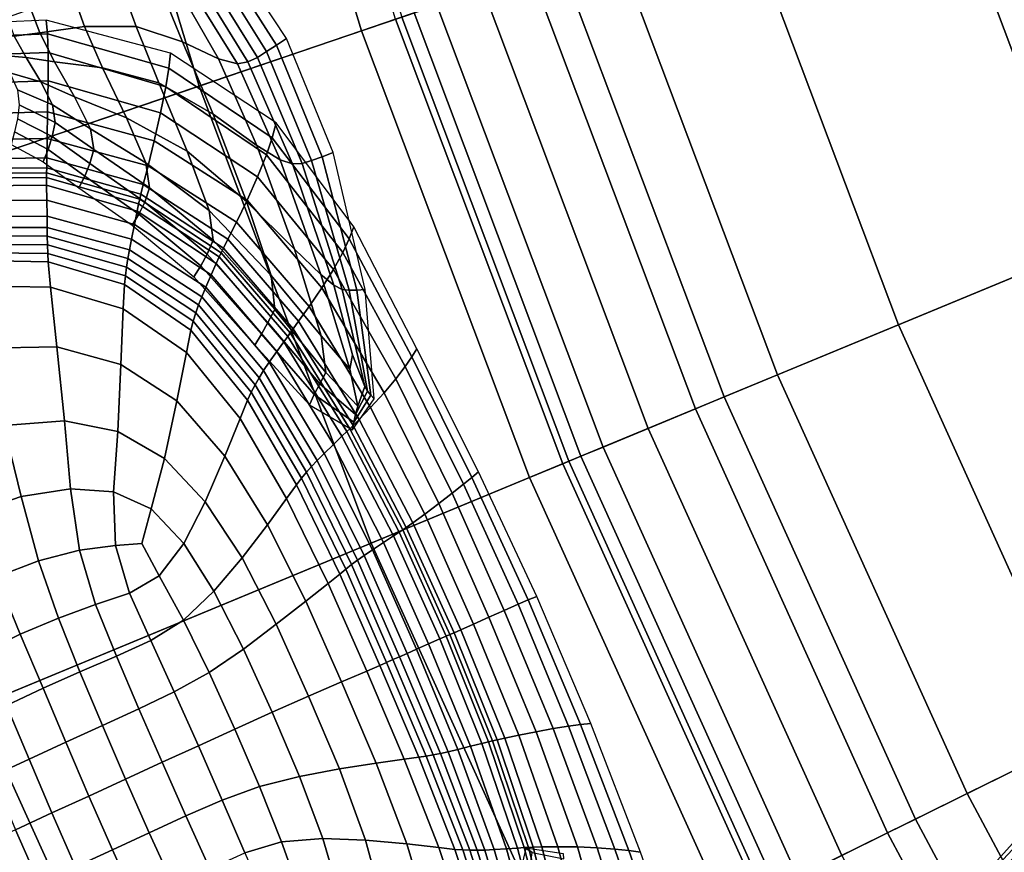
# Model space of a CAD drawing. Units: inches. Extents: x 0 to 71, y 0 to 71.
# Drawn here: x 8.8 to 12.4, y 23.8 to 26.9 of the extents above; entities that cross this region are included whole.
import ezdxf

# ---------------------------------------------------------------- set-up
doc = ezdxf.new("R2010")
doc.units = ezdxf.units.IN
doc.header["$MEASUREMENT"] = 0

msp = doc.modelspace()

# ---------------------------------------------------------------- linework, layer by layer
for points in [[(5.969, 25.4756, 1.0519), (5.3765, 27.4284, 1.0519), (9.6802, 28.5816, 1.0519), (10.1881, 26.9078, 1.0519)], [(9.6569, 28.5754, 2.9603), (9.5293, 28.5412, 2.9989), (10.0401, 26.8575, 2.9989), (10.1652, 26.9, 2.9603)], [(9.5293, 28.5412, 2.9989), (8.9184, 28.3775, 2.9989), (9.4412, 26.6542, 2.9989), (10.0401, 26.8575, 2.9989)], [(7.3984, 27.9702, 2.9989), (7.9511, 26.1484, 2.9989), (9.4412, 26.6542, 2.9989), (8.9184, 28.3775, 2.9989)], [(10.8042, 25.2707, 1.0519), (10.1881, 26.9078, 1.0519), (14.4743, 28.3627, 1.0519), (14.9861, 27.0029, 1.0519)], [(12.1431, 27.5714, 1.5296), (12.7116, 26.0607, 1.5296), (13.6478, 26.4485, 1.5946), (13.1027, 27.8971, 1.5946)], [(12.0193, 25.774, 1.5321), (12.7116, 26.0607, 1.5296), (12.1431, 27.5714, 1.5296), (11.4335, 27.3305, 1.5321)], [(11.5736, 25.5894, 1.5653), (12.0193, 25.774, 1.5321), (11.4335, 27.3305, 1.5321), (10.9767, 27.1755, 1.5653)], [(11.3771, 25.508, 1.5925), (11.5736, 25.5894, 1.5653), (10.9767, 27.1755, 1.5653), (10.7753, 27.1071, 1.5925)], [(9.726, 26.8047, 3.0783), (9.7632, 26.8297, 2.8579), (9.5639, 27.1311, 2.8543), (9.5381, 27.0995, 3.1162)], [(9.6898, 26.7808, 3.2633), (9.726, 26.8047, 3.0783), (9.5381, 27.0995, 3.1162), (9.5119, 27.0681, 3.3335)], [(11.2711, 25.4641, 1.7448), (11.3771, 25.508, 1.5925), (10.7753, 27.1071, 1.5925), (10.6667, 27.0702, 1.7448)], [(9.6558, 26.7594, 3.3773), (9.6898, 26.7808, 3.2633), (9.5119, 27.0681, 3.3335), (9.4849, 27.0369, 3.4615)], [(10.6667, 27.0702, 1.7448), (10.4881, 27.0096, 2.1531), (11.0969, 25.3919, 2.1531), (11.2711, 25.4641, 1.7448)], [(8.9781, 26.9876, 3.5448), (9.0182, 26.8735, 3.4869), (9.2086, 26.8736, 3.4794), (9.1554, 27.0223, 3.5441)], [(9.2086, 26.8736, 3.4794), (9.3803, 26.8171, 3.4648), (9.3036, 27.005, 3.5369), (9.1554, 27.0223, 3.5441)], [(9.621, 26.7433, 3.4351), (9.6558, 26.7594, 3.3773), (9.4849, 27.0369, 3.4615), (9.4572, 27.0082, 3.5217)], [(10.4881, 27.0096, 2.1531), (10.3179, 26.9518, 2.594), (10.9308, 25.3231, 2.594), (11.0969, 25.3919, 2.1531)], [(8.821, 26.9371, 3.5426), (8.8536, 26.8503, 3.4903), (9.0182, 26.8735, 3.4869), (8.9781, 26.9876, 3.5448)], [(9.3803, 26.8171, 3.4648), (9.512, 26.7543, 3.4524), (9.414, 26.9257, 3.5124), (9.3036, 27.005, 3.5369)], [(9.414, 26.9257, 3.5124), (9.512, 26.7543, 3.4524), (9.5827, 26.7357, 3.4513), (9.4288, 26.9839, 3.5353)], [(9.4288, 26.9839, 3.5353), (9.5827, 26.7357, 3.4513), (9.621, 26.7433, 3.4351), (9.4572, 27.0082, 3.5217)], [(11.5261, 23.6774, 1.0519), (10.8042, 25.2707, 1.0519), (14.9861, 27.0029, 1.0519), (15.5858, 25.6794, 1.0519)], [(8.7593, 26.8375, 3.4925), (8.8536, 26.8503, 3.4903), (8.821, 26.9371, 3.5426), (8.7331, 26.9071, 3.5413)], [(10.3179, 26.9518, 2.594), (10.234, 26.9234, 2.8442), (10.849, 25.2892, 2.8442), (10.9308, 25.3231, 2.594)], [(6.6878, 23.5656, 1.0519), (5.969, 25.4756, 1.0519), (10.1881, 26.9078, 1.0519), (10.8042, 25.2707, 1.0519)], [(10.234, 26.9234, 2.8442), (10.1652, 26.9, 2.9603), (10.7818, 25.2614, 2.9603), (10.849, 25.2892, 2.8442)], [(8.8777, 26.8971, 2.8529), (8.3859, 26.8749, 2.8608), (8.3989, 26.8263, 3.1548), (8.8821, 26.8462, 3.1373)], [(8.8536, 26.8503, 3.4903), (8.9083, 26.7438, 3.4275), (9.0844, 26.7218, 3.4145), (9.0182, 26.8735, 3.4869)], [(9.3357, 26.7751, 2.8311), (8.8777, 26.8971, 2.8529), (8.8821, 26.8462, 3.1373), (9.3295, 26.7201, 3.0852)], [(9.0182, 26.8735, 3.4869), (9.0844, 26.7218, 3.4145), (9.2924, 26.6663, 3.3955), (9.2086, 26.8736, 3.4794)], [(9.2924, 26.6663, 3.3955), (9.4932, 26.5501, 3.3692), (9.3803, 26.8171, 3.4648), (9.2086, 26.8736, 3.4794)], [(10.1652, 26.9, 2.9603), (10.0401, 26.8575, 2.9989), (10.6598, 25.2108, 2.9989), (10.7818, 25.2614, 2.9603)], [(8.8821, 26.8462, 3.1373), (8.3989, 26.8263, 3.1548), (8.4141, 26.76, 3.4327), (8.8848, 26.7775, 3.3996)], [(8.7051, 26.7677, 3.4449), (8.8033, 26.7591, 3.4361), (8.7593, 26.8375, 3.4925), (8.6706, 26.8293, 3.4976)], [(8.8033, 26.7591, 3.4361), (8.9083, 26.7438, 3.4275), (8.8536, 26.8503, 3.4903), (8.7593, 26.8375, 3.4925)], [(9.3295, 26.7201, 3.0852), (8.8821, 26.8462, 3.1373), (8.8848, 26.7775, 3.3996), (9.3188, 26.6515, 3.3162)], [(10.0401, 26.8575, 2.9989), (9.4412, 26.6542, 2.9989), (10.0755, 24.9688, 2.9989), (10.6598, 25.2108, 2.9989)], [(9.8945, 26.3929, 3.0281), (9.9355, 26.4087, 2.862), (9.7632, 26.8297, 2.8579), (9.726, 26.8047, 3.0783)], [(9.4932, 26.5501, 3.3692), (9.6534, 26.4347, 3.3464), (9.512, 26.7543, 3.4524), (9.3803, 26.8171, 3.4648)], [(9.8558, 26.379, 3.1704), (9.8945, 26.3929, 3.0281), (9.726, 26.8047, 3.0783), (9.6898, 26.7808, 3.2633)], [(8.8848, 26.7775, 3.3996), (8.4141, 26.76, 3.4327), (8.4339, 26.6582, 3.6783), (8.8841, 26.673, 3.6179)], [(8.7428, 26.7032, 3.3912), (8.8579, 26.6693, 3.3772), (8.8033, 26.7591, 3.4361), (8.7051, 26.7677, 3.4449)], [(8.8579, 26.6693, 3.3772), (8.9817, 26.6148, 3.3606), (8.9083, 26.7438, 3.4275), (8.8033, 26.7591, 3.4361)], [(9.3188, 26.6515, 3.3162), (8.8848, 26.7775, 3.3996), (8.8841, 26.673, 3.6179), (9.2989, 26.5556, 3.5012)], [(9.7253, 26.5179, 2.8028), (9.3357, 26.7751, 2.8311), (9.3295, 26.7201, 3.0852), (9.7105, 26.4632, 3.0186)], [(9.785, 26.3675, 3.3189), (9.8215, 26.3685, 3.2652), (9.6558, 26.7594, 3.3773), (9.621, 26.7433, 3.4351)], [(9.8215, 26.3685, 3.2652), (9.8558, 26.379, 3.1704), (9.6898, 26.7808, 3.2633), (9.6558, 26.7594, 3.3773)], [(8.9083, 26.7438, 3.4275), (8.9817, 26.6148, 3.3606), (9.1734, 26.5364, 3.3364), (9.0844, 26.7218, 3.4145)], [(9.0844, 26.7218, 3.4145), (9.1734, 26.5364, 3.3364), (9.397, 26.4145, 3.3048), (9.2924, 26.6663, 3.3955)], [(9.7105, 26.4632, 3.0186), (9.3295, 26.7201, 3.0852), (9.3188, 26.6515, 3.3162), (9.6897, 26.3999, 3.2142)], [(9.512, 26.7543, 3.4524), (9.6534, 26.4347, 3.3464), (9.7398, 26.3817, 3.3378), (9.5827, 26.7357, 3.4513)], [(9.5827, 26.7357, 3.4513), (9.7398, 26.3817, 3.3378), (9.785, 26.3675, 3.3189), (9.621, 26.7433, 3.4351)], [(8.7712, 26.6404, 3.337), (8.9009, 26.5842, 3.3186), (8.8579, 26.6693, 3.3772), (8.7428, 26.7032, 3.3912)], [(7.9511, 26.1484, 2.9989), (8.6217, 24.3666, 2.9989), (10.0755, 24.9688, 2.9989), (9.4412, 26.6542, 2.9989)], [(8.8841, 26.673, 3.6179), (8.4339, 26.6582, 3.6783), (8.4548, 26.5471, 3.8629), (8.882, 26.5589, 3.7783)], [(8.9009, 26.5842, 3.3186), (9.0408, 26.4959, 3.2953), (8.9817, 26.6148, 3.3606), (8.8579, 26.6693, 3.3772)], [(9.2989, 26.5556, 3.5012), (8.8841, 26.673, 3.6179), (8.882, 26.5589, 3.7783), (9.2751, 26.4518, 3.6381)], [(9.397, 26.4145, 3.3048), (9.6163, 26.229, 3.2657), (9.4932, 26.5501, 3.3692), (9.2924, 26.6663, 3.3955)], [(9.6897, 26.3999, 3.2142), (9.3188, 26.6515, 3.3162), (9.2989, 26.5556, 3.5012), (9.6568, 26.3194, 3.3694)], [(8.7712, 26.6404, 3.337), (8.7778, 26.5842, 3.2828), (8.9099, 26.5195, 3.2628), (8.9009, 26.5842, 3.3186)], [(8.9817, 26.6148, 3.3606), (9.0408, 26.4959, 3.2953), (9.2449, 26.3709, 3.2622), (9.1734, 26.5364, 3.3364)], [(8.7778, 26.5842, 3.2828), (8.7714, 26.5329, 3.1956), (8.8994, 26.4675, 3.1783), (8.9099, 26.5195, 3.2628)], [(8.9009, 26.5842, 3.3186), (8.9099, 26.5195, 3.2628), (9.0527, 26.4199, 3.2375), (9.0408, 26.4959, 3.2953)], [(8.4548, 26.5471, 3.8629), (8.4733, 26.4528, 3.958), (8.8805, 26.4612, 3.8666), (8.882, 26.5589, 3.7783)], [(9.2751, 26.4518, 3.6381), (8.882, 26.5589, 3.7783), (8.8805, 26.4612, 3.8666), (9.2528, 26.3599, 3.725)], [(9.6568, 26.3194, 3.3694), (9.2989, 26.5556, 3.5012), (9.2751, 26.4518, 3.6381), (9.6178, 26.2331, 3.4885)], [(9.6163, 26.229, 3.2657), (9.7933, 26.0531, 3.2315), (9.6534, 26.4347, 3.3464), (9.4932, 26.5501, 3.3692)], [(8.884, 26.42, 3.0335), (8.8994, 26.4675, 3.1783), (8.7714, 26.5329, 3.1956), (8.7609, 26.4847, 3.0426)], [(8.9099, 26.5195, 3.2628), (8.8994, 26.4675, 3.1783), (9.0385, 26.3681, 3.1567), (9.0527, 26.4199, 3.2375)], [(9.1734, 26.5364, 3.3364), (9.2449, 26.3709, 3.2622), (9.4783, 26.1952, 3.2206), (9.397, 26.4145, 3.3048)], [(9.9945, 26.0905, 2.9575), (10.012, 26.1346, 2.7756), (9.7253, 26.5179, 2.8028), (9.7105, 26.4632, 3.0186)], [(8.8661, 26.3748, 2.8585), (8.884, 26.42, 3.0335), (8.7609, 26.4847, 3.0426), (8.7483, 26.4381, 2.8566)], [(9.0192, 26.3219, 3.0222), (9.0385, 26.3681, 3.1567), (8.8994, 26.4675, 3.1783), (8.884, 26.42, 3.0335)], [(9.0408, 26.4959, 3.2953), (9.0527, 26.4199, 3.2375), (9.2584, 26.2786, 3.2015), (9.2449, 26.3709, 3.2622)], [(8.4733, 26.4528, 3.958), (8.4872, 26.3837, 3.9967), (8.8796, 26.3894, 3.9069), (8.8805, 26.4612, 3.8666)], [(9.2528, 26.3599, 3.725), (8.8805, 26.4612, 3.8666), (8.8796, 26.3894, 3.9069), (9.2354, 26.2906, 3.7727)], [(9.6178, 26.2331, 3.4885), (9.2751, 26.4518, 3.6381), (9.2528, 26.3599, 3.725), (9.5788, 26.1523, 3.5757)], [(9.7398, 26.3817, 3.3378), (9.6534, 26.4347, 3.3464), (9.7933, 26.0531, 3.2315), (9.8895, 25.9599, 3.2144)], [(9.9712, 26.0402, 3.1251), (9.9945, 26.0905, 2.9575), (9.7105, 26.4632, 3.0186), (9.6897, 26.3999, 3.2142)], [(8.9975, 26.2787, 2.8608), (9.0192, 26.3219, 3.0222), (8.884, 26.42, 3.0335), (8.8661, 26.3748, 2.8585)], [(9.0527, 26.4199, 3.2375), (9.0385, 26.3681, 3.1567), (9.2407, 26.2266, 3.1255), (9.2584, 26.2786, 3.2015)], [(9.4783, 26.1952, 3.2206), (9.7063, 25.9552, 3.1719), (9.6163, 26.229, 3.2657), (9.397, 26.4145, 3.3048)], [(9.9363, 25.9778, 3.264), (9.9712, 26.0402, 3.1251), (9.6897, 26.3999, 3.2142), (9.6568, 26.3194, 3.3694)], [(10.023, 25.902, 2.973), (9.8945, 26.3929, 3.0281), (9.8558, 26.379, 3.1704), (9.9943, 25.9018, 3.0693)], [(10.0534, 25.9036, 2.8655), (9.9355, 26.4087, 2.862), (9.8945, 26.3929, 3.0281), (10.023, 25.902, 2.973)], [(8.4872, 26.3837, 3.9967), (8.4944, 26.3484, 4.0123), (8.8791, 26.3527, 3.9232), (8.8796, 26.3894, 3.9069)], [(8.8796, 26.3894, 3.9069), (8.8791, 26.3527, 3.9232), (9.2264, 26.255, 3.7923), (9.2354, 26.2906, 3.7727)], [(9.2407, 26.2266, 3.1255), (9.0385, 26.3681, 3.1567), (9.0192, 26.3219, 3.0222), (9.2186, 26.182, 3.0057)], [(9.5788, 26.1523, 3.5757), (9.2528, 26.3599, 3.725), (9.2354, 26.2906, 3.7727), (9.5474, 26.0894, 3.6308)], [(9.2449, 26.3709, 3.2622), (9.2584, 26.2786, 3.2015), (9.4923, 26.0854, 3.1568), (9.4783, 26.1952, 3.2206)], [(9.785, 26.3675, 3.3189), (9.7398, 26.3817, 3.3378), (9.8895, 25.9599, 3.2144), (9.9374, 25.9201, 3.1923)], [(9.969, 25.9043, 3.1432), (9.8215, 26.3685, 3.2652), (9.785, 26.3675, 3.3189), (9.9374, 25.9201, 3.1923)], [(9.9943, 25.9018, 3.0693), (9.8558, 26.379, 3.1704), (9.8215, 26.3685, 3.2652), (9.969, 25.9043, 3.1432)], [(8.4944, 26.3484, 4.0123), (8.4982, 26.3305, 4.0126), (8.879, 26.3344, 3.9237), (8.8791, 26.3527, 3.9232)], [(8.4982, 26.3305, 4.0126), (8.5018, 26.3138, 4.0054), (8.8789, 26.3174, 3.9168), (8.879, 26.3344, 3.9237)], [(8.879, 26.3344, 3.9237), (8.8789, 26.3174, 3.9168), (9.2178, 26.2202, 3.7879), (9.2219, 26.2369, 3.7939)], [(8.8791, 26.3527, 3.9232), (8.879, 26.3344, 3.9237), (9.2219, 26.2369, 3.7939), (9.2264, 26.255, 3.7923)], [(9.2186, 26.182, 3.0057), (9.0192, 26.3219, 3.0222), (8.9975, 26.2787, 2.8608), (9.1942, 26.141, 2.8639)], [(8.5018, 26.3138, 4.0054), (8.5079, 26.285, 3.969), (8.879, 26.2882, 3.8873), (8.8789, 26.3174, 3.9168)], [(8.8796, 26.2333, 3.8199), (8.879, 26.2882, 3.8873), (8.5079, 26.285, 3.969), (8.5194, 26.2308, 3.882)], [(8.8789, 26.3174, 3.9168), (8.879, 26.2882, 3.8873), (9.2121, 26.193, 3.7629), (9.2178, 26.2202, 3.7879)], [(9.2121, 26.193, 3.7629), (8.879, 26.2882, 3.8873), (8.8796, 26.2333, 3.8199), (9.2024, 26.1434, 3.708)], [(9.2354, 26.2906, 3.7727), (9.2264, 26.255, 3.7923), (9.5311, 26.0567, 3.6538), (9.5474, 26.0894, 3.6308)], [(9.8937, 25.9096, 3.3757), (9.9363, 25.9778, 3.264), (9.6568, 26.3194, 3.3694), (9.6178, 26.2331, 3.4885)], [(9.2264, 26.255, 3.7923), (9.2219, 26.2369, 3.7939), (9.5227, 26.0397, 3.6568), (9.5311, 26.0567, 3.6538)], [(9.2584, 26.2786, 3.2015), (9.2407, 26.2266, 3.1255), (9.4712, 26.0342, 3.087), (9.4923, 26.0854, 3.1568)], [(8.8803, 26.1743, 3.7511), (8.8796, 26.2333, 3.8199), (8.5194, 26.2308, 3.882), (8.5316, 26.1728, 3.7934)], [(9.2024, 26.1434, 3.708), (8.8796, 26.2333, 3.8199), (8.8803, 26.1743, 3.7511), (9.1921, 26.0898, 3.6518)], [(9.2178, 26.2202, 3.7879), (9.2121, 26.193, 3.7629), (9.5043, 26.0002, 3.6301), (9.5153, 26.0241, 3.6518)], [(9.2219, 26.2369, 3.7939), (9.2178, 26.2202, 3.7879), (9.5153, 26.0241, 3.6518), (9.5227, 26.0397, 3.6568)], [(9.4712, 26.0342, 3.087), (9.2407, 26.2266, 3.1255), (9.2186, 26.182, 3.0057), (9.4472, 25.9908, 2.985)], [(9.5788, 26.1523, 3.5757), (9.8472, 25.8418, 3.4614), (9.8937, 25.9096, 3.3757), (9.6178, 26.2331, 3.4885)], [(9.7063, 25.9552, 3.1719), (9.8916, 25.7329, 3.129), (9.7933, 26.0531, 3.2315), (9.6163, 26.229, 3.2657)], [(9.4472, 25.9908, 2.985), (9.2186, 26.182, 3.0057), (9.1942, 26.141, 2.8639), (9.4219, 25.9513, 2.8669)], [(9.5043, 26.0002, 3.6301), (9.2121, 26.193, 3.7629), (9.2024, 26.1434, 3.708), (9.4857, 25.9583, 3.5829)], [(9.7063, 25.9552, 3.1719), (9.4783, 26.1952, 3.2206), (9.4923, 26.0854, 3.1568), (9.7197, 25.8301, 3.1058)], [(8.5316, 26.1728, 3.7934), (8.5402, 26.1324, 3.7525), (8.8808, 26.1329, 3.7171), (8.8803, 26.1743, 3.7511)], [(8.8803, 26.1743, 3.7511), (8.8808, 26.1329, 3.7171), (9.1845, 26.0505, 3.6231), (9.1921, 26.0898, 3.6518)], [(9.4857, 25.9583, 3.5829), (9.2024, 26.1434, 3.708), (9.1921, 26.0898, 3.6518), (9.4657, 25.9125, 3.5348)], [(9.5474, 26.0894, 3.6308), (9.8081, 25.7875, 3.518), (9.8472, 25.8418, 3.4614), (9.5788, 26.1523, 3.5757)], [(8.5402, 26.1324, 3.7525), (8.5468, 26.1013, 3.745), (8.8812, 26.1004, 3.7101), (8.8808, 26.1329, 3.7171)], [(8.8808, 26.1329, 3.7171), (8.8812, 26.1004, 3.7101), (9.1786, 26.0185, 3.618), (9.1845, 26.0505, 3.6231)], [(10.2252, 25.6554, 2.9088), (10.2444, 25.6859, 2.7547), (10.012, 26.1346, 2.7756), (9.9945, 26.0905, 2.9575)], [(8.5468, 26.1013, 3.745), (8.5533, 26.0706, 3.7568), (8.8819, 26.0684, 3.7224), (8.8812, 26.1004, 3.7101)], [(8.5533, 26.0706, 3.7568), (8.5596, 26.0408, 3.785), (8.883, 26.037, 3.7537), (8.8819, 26.0684, 3.7224)], [(8.8812, 26.1004, 3.7101), (8.8819, 26.0684, 3.7224), (9.1734, 25.9869, 3.6328), (9.1786, 26.0185, 3.618)], [(8.8819, 26.0684, 3.7224), (8.883, 26.037, 3.7537), (9.1692, 25.955, 3.6735), (9.1734, 25.9869, 3.6328)], [(9.1921, 26.0898, 3.6518), (9.1845, 26.0505, 3.6231), (9.4508, 25.8772, 3.5103), (9.4657, 25.9125, 3.5348)], [(9.7197, 25.8301, 3.1058), (9.4923, 26.0854, 3.1568), (9.4712, 26.0342, 3.087), (9.6949, 25.782, 3.0435)], [(9.5474, 26.0894, 3.6308), (9.5311, 26.0567, 3.6538), (9.7878, 25.7593, 3.5418), (9.8081, 25.7875, 3.518)], [(10.2008, 25.62, 3.0554), (10.2252, 25.6554, 2.9088), (9.9945, 26.0905, 2.9575), (9.9712, 26.0402, 3.1251)], [(8.8845, 26.0063, 3.8036), (8.883, 26.037, 3.7537), (8.5596, 26.0408, 3.785), (8.5658, 26.0123, 3.8268)], [(9.1692, 25.955, 3.6735), (8.883, 26.037, 3.7537), (8.8845, 26.0063, 3.8036), (9.1659, 25.9223, 3.7462)], [(9.1845, 26.0505, 3.6231), (9.1786, 26.0185, 3.618), (9.439, 25.8473, 3.5077), (9.4508, 25.8772, 3.5103)], [(9.6949, 25.782, 3.0435), (9.4712, 26.0342, 3.087), (9.4472, 25.9908, 2.985), (9.6705, 25.7392, 2.9612)], [(9.5227, 26.0397, 3.6568), (9.5153, 26.0241, 3.6518), (9.7677, 25.7313, 3.5418), (9.7773, 25.7447, 3.5456)], [(9.5311, 26.0567, 3.6538), (9.5227, 26.0397, 3.6568), (9.7773, 25.7447, 3.5456), (9.7878, 25.7593, 3.5418)], [(9.8895, 25.9599, 3.2144), (9.7933, 26.0531, 3.2315), (9.8916, 25.7329, 3.129), (9.9966, 25.6104, 3.1051)], [(10.1659, 25.5746, 3.187), (10.2008, 25.62, 3.0554), (9.9712, 26.0402, 3.1251), (9.9363, 25.9778, 3.264)], [(12.7058, 24.2591, 1.5321), (13.3778, 24.5905, 1.5296), (12.7116, 26.0607, 1.5296), (12.0193, 25.774, 1.5321)], [(8.8935, 25.9128, 3.8879), (8.8845, 26.0063, 3.8036), (8.5658, 26.0123, 3.8268), (8.5896, 25.9172, 3.9038)], [(9.1659, 25.9223, 3.7462), (8.8845, 26.0063, 3.8036), (8.8935, 25.9128, 3.8879), (9.1613, 25.8322, 3.8526)], [(9.1786, 26.0185, 3.618), (9.1734, 25.9869, 3.6328), (9.4285, 25.8178, 3.5251), (9.439, 25.8473, 3.5077)], [(9.7274, 25.675, 3.4813), (9.753, 25.7108, 3.5229), (9.5043, 26.0002, 3.6301), (9.4857, 25.9583, 3.5829)], [(9.5153, 26.0241, 3.6518), (9.5043, 26.0002, 3.6301), (9.753, 25.7108, 3.5229), (9.7677, 25.7313, 3.5418)], [(9.1734, 25.9869, 3.6328), (9.1692, 25.955, 3.6735), (9.4191, 25.7872, 3.5754), (9.4285, 25.8178, 3.5251)], [(9.6705, 25.7392, 2.9612), (9.4472, 25.9908, 2.985), (9.4219, 25.9513, 2.8669), (9.6462, 25.6991, 2.8691)], [(9.6998, 25.6359, 3.4392), (9.7274, 25.675, 3.4813), (9.4857, 25.9583, 3.5829), (9.4657, 25.9125, 3.5348)], [(9.9374, 25.9201, 3.1923), (9.8895, 25.9599, 3.2144), (9.9966, 25.6104, 3.1051), (10.0068, 25.6632, 3.112)], [(10.1228, 25.5232, 3.2979), (10.1659, 25.5746, 3.187), (9.9363, 25.9778, 3.264), (9.8937, 25.9096, 3.3757)], [(9.4108, 25.7542, 3.6716), (9.1659, 25.9223, 3.7462), (9.1613, 25.8322, 3.8526), (9.394, 25.6718, 3.8024)], [(9.4191, 25.7872, 3.5754), (9.1692, 25.955, 3.6735), (9.1659, 25.9223, 3.7462), (9.4108, 25.7542, 3.6716)], [(9.8916, 25.7329, 3.129), (9.7063, 25.9552, 3.1719), (9.7197, 25.8301, 3.1058), (9.9083, 25.5978, 3.0607)], [(8.8935, 25.9128, 3.8879), (8.5896, 25.9172, 3.9038), (8.6485, 25.6877, 4.0375), (8.9169, 25.6929, 4.0223)], [(9.1613, 25.8322, 3.8526), (8.8935, 25.9128, 3.8879), (8.9169, 25.6929, 4.0223), (9.1529, 25.6281, 3.9943)], [(9.6789, 25.605, 3.4184), (9.6998, 25.6359, 3.4392), (9.4657, 25.9125, 3.5348), (9.4508, 25.8772, 3.5103)], [(9.8472, 25.8418, 3.4614), (10.0734, 25.4695, 3.3825), (10.1228, 25.5232, 3.2979), (9.8937, 25.9096, 3.3757)], [(10.0525, 25.5461, 3.0524), (9.969, 25.9043, 3.1432), (9.9374, 25.9201, 3.1923), (10.0068, 25.6632, 3.112)], [(10.0624, 25.5298, 2.9945), (9.9943, 25.9018, 3.0693), (9.969, 25.9043, 3.1432), (10.0525, 25.5461, 3.0524)], [(10.0743, 25.5149, 2.9324), (10.023, 25.902, 2.973), (9.9943, 25.9018, 3.0693), (10.0624, 25.5298, 2.9945)], [(10.0871, 25.5007, 2.8682), (10.0534, 25.9036, 2.8655), (10.023, 25.902, 2.973), (10.0743, 25.5149, 2.9324)], [(9.6623, 25.5787, 3.4179), (9.6789, 25.605, 3.4184), (9.4508, 25.8772, 3.5103), (9.439, 25.8473, 3.5077)], [(9.394, 25.6718, 3.8024), (9.1613, 25.8322, 3.8526), (9.1529, 25.6281, 3.9943), (9.3587, 25.4934, 3.9567)], [(9.6335, 25.5258, 3.4907), (9.6474, 25.5529, 3.4365), (9.4285, 25.8178, 3.5251), (9.4191, 25.7872, 3.5754)], [(9.6474, 25.5529, 3.4365), (9.6623, 25.5787, 3.4179), (9.439, 25.8473, 3.5077), (9.4285, 25.8178, 3.5251)], [(9.9083, 25.5978, 3.0607), (9.7197, 25.8301, 3.1058), (9.6949, 25.782, 3.0435), (9.8856, 25.5563, 3.0047)], [(9.8081, 25.7875, 3.518), (10.0309, 25.4254, 3.438), (10.0734, 25.4695, 3.3825), (9.8472, 25.8418, 3.4614)], [(9.6198, 25.4956, 3.5967), (9.6335, 25.5258, 3.4907), (9.4191, 25.7872, 3.5754), (9.4108, 25.7542, 3.6716)], [(9.8856, 25.5563, 3.0047), (9.6949, 25.782, 3.0435), (9.6705, 25.7392, 2.9612), (9.8659, 25.5172, 2.9397)], [(9.8081, 25.7875, 3.518), (9.7878, 25.7593, 3.5418), (10.0085, 25.4027, 3.4616), (10.0309, 25.4254, 3.438)], [(9.5921, 25.4281, 3.7419), (9.6198, 25.4956, 3.5967), (9.4108, 25.7542, 3.6716), (9.394, 25.6718, 3.8024)], [(9.8659, 25.5172, 2.9397), (9.6705, 25.7392, 2.9612), (9.6462, 25.6991, 2.8691), (9.8477, 25.4791, 2.8701)], [(9.7773, 25.7447, 3.5456), (9.7677, 25.7313, 3.5418), (9.9855, 25.3802, 3.4629), (9.9966, 25.391, 3.4657)], [(9.7878, 25.7593, 3.5418), (9.7773, 25.7447, 3.5456), (9.9966, 25.391, 3.4657), (10.0085, 25.4027, 3.4616)], [(12.2731, 24.0458, 1.5653), (12.7058, 24.2591, 1.5321), (12.0193, 25.774, 1.5321), (11.5736, 25.5894, 1.5653)], [(9.9363, 25.3329, 3.4078), (9.9678, 25.3632, 3.446), (9.753, 25.7108, 3.5229), (9.7274, 25.675, 3.4813)], [(9.7677, 25.7313, 3.5418), (9.753, 25.7108, 3.5229), (9.9678, 25.3632, 3.446), (9.9855, 25.3802, 3.4629)], [(9.9083, 25.5978, 3.0607), (10.0257, 25.4735, 3.0339), (9.9966, 25.6104, 3.1051), (9.8916, 25.7329, 3.129)], [(8.9169, 25.6929, 4.0223), (8.6485, 25.6877, 4.0375), (8.7207, 25.4027, 4.1719), (8.9446, 25.4205, 4.1559)], [(9.1529, 25.6281, 3.9943), (8.9169, 25.6929, 4.0223), (8.9446, 25.4205, 4.1559), (9.141, 25.38, 4.1292)], [(9.5364, 25.2892, 3.9133), (9.5921, 25.4281, 3.7419), (9.394, 25.6718, 3.8024), (9.3587, 25.4934, 3.9567)], [(9.902, 25.2997, 3.3693), (9.9363, 25.3329, 3.4078), (9.7274, 25.675, 3.4813), (9.6998, 25.6359, 3.4392)], [(10.4464, 25.2115, 2.8794), (10.471, 25.2324, 2.7453), (10.2444, 25.6859, 2.7547), (10.2252, 25.6554, 2.9088)], [(12.3506, 22.1347, 1.0519), (11.5261, 23.6774, 1.0519), (15.5858, 25.6794, 1.0519), (16.2707, 24.3979, 1.0519)], [(9.876, 25.2738, 3.3512), (9.902, 25.2997, 3.3693), (9.6998, 25.6359, 3.4392), (9.6789, 25.605, 3.4184)], [(10.0257, 25.4735, 3.0339), (10.0525, 25.5461, 3.0524), (10.0068, 25.6632, 3.112), (9.9966, 25.6104, 3.1051)], [(10.4161, 25.1866, 3.0117), (10.4464, 25.2115, 2.8794), (10.2252, 25.6554, 2.9088), (10.2008, 25.62, 3.0554)], [(9.3587, 25.4934, 3.9567), (9.1529, 25.6281, 3.9943), (9.141, 25.38, 4.1292), (9.3129, 25.2806, 4.0989)], [(9.8554, 25.2519, 3.3521), (9.876, 25.2738, 3.3512), (9.6789, 25.605, 3.4184), (9.6623, 25.5787, 3.4179)], [(9.8856, 25.5563, 3.0047), (10.0172, 25.4435, 2.9807), (10.0257, 25.4735, 3.0339), (9.9083, 25.5978, 3.0607)], [(10.3744, 25.1535, 3.1406), (10.4161, 25.1866, 3.0117), (10.2008, 25.62, 3.0554), (10.1659, 25.5746, 3.187)], [(9.8368, 25.2308, 3.3708), (9.8554, 25.2519, 3.3521), (9.6623, 25.5787, 3.4179), (9.6474, 25.5529, 3.4365)], [(10.3254, 25.1156, 3.2538), (10.3744, 25.1535, 3.1406), (10.1659, 25.5746, 3.187), (10.1228, 25.5232, 3.2979)], [(12.0823, 23.9517, 1.5925), (12.2731, 24.0458, 1.5653), (11.5736, 25.5894, 1.5653), (11.3771, 25.508, 1.5925)], [(9.8002, 25.1836, 3.5332), (9.8189, 25.2086, 3.4252), (9.6335, 25.5258, 3.4907), (9.6198, 25.4956, 3.5967)], [(9.8189, 25.2086, 3.4252), (9.8368, 25.2308, 3.3708), (9.6474, 25.5529, 3.4365), (9.6335, 25.5258, 3.4907)], [(10.0112, 25.4145, 2.9257), (10.0172, 25.4435, 2.9807), (9.8856, 25.5563, 3.0047), (9.8659, 25.5172, 2.9397)], [(10.0743, 25.5149, 2.9324), (10.0624, 25.5298, 2.9945), (10.0172, 25.4435, 2.9807), (10.0112, 25.4145, 2.9257)], [(10.0172, 25.4435, 2.9807), (10.0624, 25.5298, 2.9945), (10.0525, 25.5461, 3.0524), (10.0257, 25.4735, 3.0339)], [(10.1228, 25.5232, 3.2979), (10.0734, 25.4695, 3.3825), (10.2729, 25.0763, 3.3393), (10.3254, 25.1156, 3.2538)], [(9.4637, 25.1216, 4.0725), (9.5364, 25.2892, 3.9133), (9.3587, 25.4934, 3.9567), (9.3129, 25.2806, 4.0989)], [(9.7638, 25.1335, 3.686), (9.8002, 25.1836, 3.5332), (9.6198, 25.4956, 3.5967), (9.5921, 25.4281, 3.7419)], [(10.0066, 25.3861, 2.8698), (10.0112, 25.4145, 2.9257), (9.8659, 25.5172, 2.9397), (9.8477, 25.4791, 2.8701)], [(10.0871, 25.5007, 2.8682), (10.0743, 25.5149, 2.9324), (10.0112, 25.4145, 2.9257), (10.0066, 25.3861, 2.8698)], [(11.9794, 23.9009, 1.7448), (12.0823, 23.9517, 1.5925), (11.3771, 25.508, 1.5925), (11.2711, 25.4641, 1.7448)], [(10.0734, 25.4695, 3.3825), (10.0309, 25.4254, 3.438), (10.2289, 25.044, 3.3949), (10.2729, 25.0763, 3.3393)], [(11.2711, 25.4641, 1.7448), (11.0969, 25.3919, 2.1531), (11.8103, 23.8176, 2.1531), (11.9794, 23.9009, 1.7448)], [(8.9668, 25.1697, 4.2376), (8.9446, 25.4205, 4.1559), (8.7207, 25.4027, 4.1719), (8.7846, 25.141, 4.2508)], [(9.1259, 25.1583, 4.2153), (9.141, 25.38, 4.1292), (8.9446, 25.4205, 4.1559), (8.9668, 25.1697, 4.2376)], [(9.6927, 25.036, 3.8743), (9.7638, 25.1335, 3.686), (9.5921, 25.4281, 3.7419), (9.5364, 25.2892, 3.9133)], [(10.0309, 25.4254, 3.438), (10.0085, 25.4027, 3.4616), (10.205, 25.027, 3.4183), (10.2289, 25.044, 3.3949)], [(8.7846, 25.141, 4.2508), (8.7207, 25.4027, 4.1719), (8.4953, 25.3326, 4.1762), (8.5988, 25.0775, 4.2531)], [(9.2644, 25.0949, 4.1934), (9.3129, 25.2806, 4.0989), (9.141, 25.38, 4.1292), (9.1259, 25.1583, 4.2153)], [(9.9855, 25.3802, 3.4629), (9.9678, 25.3632, 3.446), (10.1582, 24.9958, 3.4037), (10.1789, 25.0094, 3.4199)], [(9.9966, 25.391, 3.4657), (9.9855, 25.3802, 3.4629), (10.1789, 25.0094, 3.4199), (10.1916, 25.0179, 3.4223)], [(10.0085, 25.4027, 3.4616), (9.9966, 25.391, 3.4657), (10.1916, 25.0179, 3.4223), (10.205, 25.027, 3.4183)], [(11.0969, 25.3919, 2.1531), (10.9308, 25.3231, 2.594), (11.6491, 23.738, 2.594), (11.8103, 23.8176, 2.1531)], [(10.1582, 24.9958, 3.4037), (9.9678, 25.3632, 3.446), (9.9363, 25.3329, 3.4078), (10.1209, 24.9712, 3.3667)], [(10.1209, 24.9712, 3.3667), (9.9363, 25.3329, 3.4078), (9.902, 25.2997, 3.3693), (10.0802, 24.9442, 3.3294)], [(10.9308, 25.3231, 2.594), (10.849, 25.2892, 2.8442), (11.5696, 23.6989, 2.8442), (11.6491, 23.738, 2.594)], [(7.5301, 21.7068, 1.0519), (6.6878, 23.5656, 1.0519), (10.8042, 25.2707, 1.0519), (11.5261, 23.6774, 1.0519)], [(9.2644, 25.0949, 4.1934), (9.3851, 24.9682, 4.1813), (9.4637, 25.1216, 4.0725), (9.3129, 25.2806, 4.0989)], [(9.5993, 24.9143, 4.0529), (9.6927, 25.036, 3.8743), (9.5364, 25.2892, 3.9133), (9.4637, 25.1216, 4.0725)], [(10.0249, 24.9061, 3.3136), (10.0495, 24.9234, 3.3123), (9.876, 25.2738, 3.3512), (9.8554, 25.2519, 3.3521)], [(10.0495, 24.9234, 3.3123), (10.0802, 24.9442, 3.3294), (9.902, 25.2997, 3.3693), (9.876, 25.2738, 3.3512)], [(10.849, 25.2892, 2.8442), (10.7818, 25.2614, 2.9603), (11.5045, 23.6667, 2.9603), (11.5696, 23.6989, 2.8442)], [(9.9818, 24.8735, 3.3849), (10.003, 24.89, 3.3315), (9.8368, 25.2308, 3.3708), (9.8189, 25.2086, 3.4252)], [(10.003, 24.89, 3.3315), (10.0249, 24.9061, 3.3136), (9.8554, 25.2519, 3.3521), (9.8368, 25.2308, 3.3708)], [(10.6547, 24.7596, 2.8702), (10.6862, 24.7724, 2.7438), (10.471, 25.2324, 2.7453), (10.4464, 25.2115, 2.8794)], [(10.7818, 25.2614, 2.9603), (10.6598, 25.2108, 2.9989), (11.3859, 23.6083, 2.9989), (11.5045, 23.6667, 2.9603)], [(9.9596, 24.8551, 3.4926), (9.9818, 24.8735, 3.3849), (9.8189, 25.2086, 3.4252), (9.8002, 25.1836, 3.5332)], [(10.6598, 25.2108, 2.9989), (10.0755, 24.9688, 2.9989), (10.8187, 23.3285, 2.9989), (11.3859, 23.6083, 2.9989)], [(10.6169, 24.7436, 2.9979), (10.6547, 24.7596, 2.8702), (10.4464, 25.2115, 2.8794), (10.4161, 25.1866, 3.0117)], [(8.9996, 24.9429, 4.2856), (8.9668, 25.1697, 4.2376), (8.7846, 25.141, 4.2508), (8.8488, 24.9038, 4.2961)], [(9.1322, 24.9604, 4.266), (9.1259, 25.1583, 4.2153), (8.9668, 25.1697, 4.2376), (8.9996, 24.9429, 4.2856)], [(9.2297, 24.9674, 4.2391), (9.2644, 25.0949, 4.1934), (9.1259, 25.1583, 4.2153), (9.1322, 24.9604, 4.266)], [(9.9169, 24.8204, 3.6495), (9.9596, 24.8551, 3.4926), (9.8002, 25.1836, 3.5332), (9.7638, 25.1335, 3.686)], [(10.5664, 24.7213, 3.1281), (10.6169, 24.7436, 2.9979), (10.4161, 25.1866, 3.0117), (10.3744, 25.1535, 3.1406)], [(8.8488, 24.9038, 4.2961), (8.7846, 25.141, 4.2508), (8.5988, 25.0775, 4.2531), (8.6936, 24.8453, 4.2961)], [(9.8341, 24.7547, 3.8502), (9.9169, 24.8204, 3.6495), (9.7638, 25.1335, 3.686), (9.6927, 25.036, 3.8743)], [(10.5096, 24.6959, 3.245), (10.5664, 24.7213, 3.1281), (10.3744, 25.1535, 3.1406), (10.3254, 25.1156, 3.2538)], [(9.2297, 24.9674, 4.2391), (9.2941, 24.849, 4.2515), (9.3851, 24.9682, 4.1813), (9.2644, 25.0949, 4.1934)], [(9.3851, 24.9682, 4.1813), (9.4959, 24.7916, 4.1767), (9.5993, 24.9143, 4.0529), (9.4637, 25.1216, 4.0725)], [(10.3254, 25.1156, 3.2538), (10.2729, 25.0763, 3.3393), (10.4529, 24.6706, 3.3327), (10.5096, 24.6959, 3.245)], [(10.2729, 25.0763, 3.3393), (10.2289, 25.044, 3.3949), (10.4066, 24.6499, 3.3893), (10.4529, 24.6706, 3.3327)], [(9.7254, 24.6701, 4.0433), (9.8341, 24.7547, 3.8502), (9.6927, 25.036, 3.8743), (9.5993, 24.9143, 4.0529)], [(10.1916, 25.0179, 3.4223), (10.1789, 25.0094, 3.4199), (10.3517, 24.626, 3.4148), (10.3659, 24.6321, 3.4172)], [(10.205, 25.027, 3.4183), (10.1916, 25.0179, 3.4223), (10.3659, 24.6321, 3.4172), (10.3809, 24.6386, 3.4132)], [(10.2289, 25.044, 3.3949), (10.205, 25.027, 3.4183), (10.3809, 24.6386, 3.4132), (10.4066, 24.6499, 3.3893)], [(10.3287, 24.6159, 3.3986), (10.1582, 24.9958, 3.4037), (10.1209, 24.9712, 3.3667), (10.2873, 24.5977, 3.3615)], [(10.1789, 25.0094, 3.4199), (10.1582, 24.9958, 3.4037), (10.3287, 24.6159, 3.3986), (10.3517, 24.626, 3.4148)], [(8.6217, 24.3666, 2.9989), (9.4075, 22.6326, 2.9989), (10.8187, 23.3285, 2.9989), (10.0755, 24.9688, 2.9989)], [(8.9222, 24.6923, 4.3297), (9.0594, 24.7422, 4.3184), (8.9996, 24.9429, 4.2856), (8.8488, 24.9038, 4.2961)], [(8.9996, 24.9429, 4.2856), (9.0594, 24.7422, 4.3184), (9.1845, 24.784, 4.2948), (9.1322, 24.9604, 4.266)], [(9.1322, 24.9604, 4.266), (9.1845, 24.784, 4.2948), (9.2941, 24.849, 4.2515), (9.2297, 24.9674, 4.2391)], [(9.2941, 24.849, 4.2515), (9.3835, 24.6846, 4.2584), (9.4959, 24.7916, 4.1767), (9.3851, 24.9682, 4.1813)], [(10.2078, 24.5626, 3.307), (10.2421, 24.5777, 3.3241), (10.0802, 24.9442, 3.3294), (10.0495, 24.9234, 3.3123)], [(10.2873, 24.5977, 3.3615), (10.1209, 24.9712, 3.3667), (10.0802, 24.9442, 3.3294), (10.2421, 24.5777, 3.3241)], [(9.5993, 24.9143, 4.0529), (9.4959, 24.7916, 4.1767), (9.605, 24.5787, 4.1771), (9.7254, 24.6701, 4.0433)], [(10.1556, 24.5395, 3.325), (10.1803, 24.5504, 3.3079), (10.0249, 24.9061, 3.3136), (10.003, 24.89, 3.3315)], [(10.1803, 24.5504, 3.3079), (10.2078, 24.5626, 3.307), (10.0495, 24.9234, 3.3123), (10.0249, 24.9061, 3.3136)], [(8.7813, 24.634, 4.3287), (8.9222, 24.6923, 4.3297), (8.8488, 24.9038, 4.2961), (8.6936, 24.8453, 4.2961)], [(10.1069, 24.5179, 3.4841), (10.1318, 24.529, 3.3774), (9.9818, 24.8735, 3.3849), (9.9596, 24.8551, 3.4926)], [(10.1318, 24.529, 3.3774), (10.1556, 24.5395, 3.325), (10.003, 24.89, 3.3315), (9.9818, 24.8735, 3.3849)], [(8.5478, 24.7697, 4.2839), (8.6451, 24.5672, 4.3154), (8.7813, 24.634, 4.3287), (8.6936, 24.8453, 4.2961)], [(9.1845, 24.784, 4.2948), (9.2633, 24.6104, 4.3106), (9.3835, 24.6846, 4.2584), (9.2941, 24.849, 4.2515)], [(10.059, 24.4972, 3.6418), (10.1069, 24.5179, 3.4841), (9.9596, 24.8551, 3.4926), (9.9169, 24.8204, 3.6495)], [(9.9659, 24.4578, 3.847), (10.059, 24.4972, 3.6418), (9.9169, 24.8204, 3.6495), (9.8341, 24.7547, 3.8502)], [(9.0594, 24.7422, 4.3184), (9.1359, 24.5524, 4.34), (9.2633, 24.6104, 4.3106), (9.1845, 24.784, 4.2948)], [(9.4959, 24.7916, 4.1767), (9.3835, 24.6846, 4.2584), (9.4779, 24.4919, 4.2655), (9.605, 24.5787, 4.1771)], [(10.803, 24.2947, 3.0178), (10.847, 24.3006, 2.8821), (10.6547, 24.7596, 2.8702), (10.6169, 24.7436, 2.9979)], [(10.847, 24.3006, 2.8821), (10.8848, 24.3046, 2.7462), (10.6862, 24.7724, 2.7438), (10.6547, 24.7596, 2.8702)], [(9.0019, 24.494, 4.3531), (9.1359, 24.5524, 4.34), (9.0594, 24.7422, 4.3184), (8.9222, 24.6923, 4.3297)], [(9.8443, 24.4054, 4.0452), (9.9659, 24.4578, 3.847), (9.8341, 24.7547, 3.8502), (9.7254, 24.6701, 4.0433)], [(10.7464, 24.2851, 3.153), (10.803, 24.2947, 3.0178), (10.6169, 24.7436, 2.9979), (10.5664, 24.7213, 3.1281)], [(8.8655, 24.4338, 4.3517), (9.0019, 24.494, 4.3531), (8.9222, 24.6923, 4.3297), (8.7813, 24.634, 4.3287)], [(10.6202, 24.2608, 3.3635), (10.6834, 24.2733, 3.2731), (10.5096, 24.6959, 3.245), (10.4529, 24.6706, 3.3327)], [(10.6834, 24.2733, 3.2731), (10.7464, 24.2851, 3.153), (10.5664, 24.7213, 3.1281), (10.5096, 24.6959, 3.245)], [(9.2633, 24.6104, 4.3106), (9.3493, 24.4208, 4.3225), (9.4779, 24.4919, 4.2655), (9.3835, 24.6846, 4.2584)], [(9.7254, 24.6701, 4.0433), (9.605, 24.5787, 4.1771), (9.7107, 24.3459, 4.1817), (9.8443, 24.4054, 4.0452)], [(10.4066, 24.6499, 3.3893), (10.3809, 24.6386, 3.4132), (10.5397, 24.244, 3.4475), (10.5684, 24.2501, 3.4223)], [(10.5684, 24.2501, 3.4223), (10.6202, 24.2608, 3.3635), (10.4529, 24.6706, 3.3327), (10.4066, 24.6499, 3.3893)], [(8.6451, 24.5672, 4.3154), (8.7307, 24.3704, 4.3377), (8.8655, 24.4338, 4.3517), (8.7813, 24.634, 4.3287)], [(10.4413, 24.2201, 3.3956), (10.4836, 24.2308, 3.4328), (10.3287, 24.6159, 3.3986), (10.2873, 24.5977, 3.3615)], [(10.3517, 24.626, 3.4148), (10.3287, 24.6159, 3.3986), (10.4836, 24.2308, 3.4328), (10.5077, 24.2367, 3.4494)], [(10.3659, 24.6321, 3.4172), (10.3517, 24.626, 3.4148), (10.5077, 24.2367, 3.4494), (10.5231, 24.2403, 3.4521)], [(10.3809, 24.6386, 3.4132), (10.3659, 24.6321, 3.4172), (10.5231, 24.2403, 3.4521), (10.5397, 24.244, 3.4475)], [(9.1359, 24.5524, 4.34), (9.2185, 24.3581, 4.3545), (9.3493, 24.4208, 4.3225), (9.2633, 24.6104, 4.3106)], [(9.605, 24.5787, 4.1771), (9.4779, 24.4919, 4.2655), (9.5728, 24.2834, 4.2713), (9.7107, 24.3459, 4.1817)], [(10.2421, 24.5777, 3.3241), (10.2078, 24.5626, 3.307), (10.3596, 24.2, 3.3403), (10.3951, 24.2086, 3.3581)], [(10.3951, 24.2086, 3.3581), (10.4413, 24.2201, 3.3956), (10.2873, 24.5977, 3.3615), (10.2421, 24.5777, 3.3241)], [(9.0847, 24.2965, 4.368), (9.2185, 24.3581, 4.3545), (9.1359, 24.5524, 4.34), (9.0019, 24.494, 4.3531)], [(10.1803, 24.5504, 3.3079), (10.1556, 24.5395, 3.325), (10.3044, 24.1883, 3.3576), (10.3307, 24.1936, 3.3407)], [(10.2078, 24.5626, 3.307), (10.1803, 24.5504, 3.3079), (10.3307, 24.1936, 3.3407), (10.3596, 24.2, 3.3403)], [(10.1069, 24.5179, 3.4841), (10.059, 24.4972, 3.6418), (10.1976, 24.1724, 3.6723), (10.2511, 24.1797, 3.5169)], [(10.1318, 24.529, 3.3774), (10.1069, 24.5179, 3.4841), (10.2511, 24.1797, 3.5169), (10.2786, 24.1838, 3.41)], [(10.1556, 24.5395, 3.325), (10.1318, 24.529, 3.3774), (10.2786, 24.1838, 3.41), (10.3044, 24.1883, 3.3576)], [(8.9495, 24.235, 4.3659), (9.0847, 24.2965, 4.368), (9.0019, 24.494, 4.3531), (8.8655, 24.4338, 4.3517)], [(9.3493, 24.4208, 4.3225), (9.4383, 24.2221, 4.329), (9.5728, 24.2834, 4.2713), (9.4779, 24.4919, 4.2655)], [(10.059, 24.4972, 3.6418), (9.9659, 24.4578, 3.847), (10.0935, 24.1582, 3.8703), (10.1976, 24.1724, 3.6723)], [(8.7307, 24.3704, 4.3377), (8.8145, 24.1725, 4.3515), (8.9495, 24.235, 4.3659), (8.8655, 24.4338, 4.3517)], [(9.9659, 24.4578, 3.847), (9.8443, 24.4054, 4.0452), (9.9583, 24.1372, 4.0598), (10.0935, 24.1582, 3.8703)], [(9.2185, 24.3581, 4.3545), (9.3047, 24.1611, 4.361), (9.4383, 24.2221, 4.329), (9.3493, 24.4208, 4.3225)], [(9.9583, 24.1372, 4.0598), (9.8443, 24.4054, 4.0452), (9.7107, 24.3459, 4.1817), (9.8116, 24.1093, 4.1895)], [(13.2744, 20.6493, 1.0519), (12.3506, 22.1347, 1.0519), (16.2707, 24.3979, 1.0519), (17.038, 23.1641, 1.0519)], [(7.1921, 23.7745, 2.9989), (8.0196, 21.9482, 2.9989), (9.4075, 22.6326, 2.9989), (8.6217, 24.3666, 2.9989)], [(8.5997, 24.3082, 4.3116), (8.6808, 24.1116, 4.324), (8.8145, 24.1725, 4.3515), (8.7307, 24.3704, 4.3377)], [(9.17, 24.0992, 4.3738), (9.3047, 24.1611, 4.361), (9.2185, 24.3581, 4.3545), (9.0847, 24.2965, 4.368)], [(9.8116, 24.1093, 4.1895), (9.7107, 24.3459, 4.1817), (9.5728, 24.2834, 4.2713), (9.6638, 24.0716, 4.2743)], [(9.0344, 24.0368, 4.371), (9.17, 24.0992, 4.3738), (9.0847, 24.2965, 4.368), (8.9495, 24.235, 4.3659)], [(10.9089, 23.8458, 3.209), (10.9743, 23.8412, 3.0664), (10.803, 24.2947, 3.0178), (10.7464, 24.2851, 3.153)], [(10.9743, 23.8412, 3.0664), (11.025, 23.8359, 2.9141), (10.847, 24.3006, 2.8821), (10.803, 24.2947, 3.0178)], [(11.025, 23.8359, 2.9141), (11.0683, 23.8304, 2.7571), (10.8848, 24.3046, 2.7462), (10.847, 24.3006, 2.8821)], [(9.5728, 24.2834, 4.2713), (9.4383, 24.2221, 4.329), (9.5257, 24.0214, 4.3286), (9.6638, 24.0716, 4.2743)], [(10.7046, 23.8492, 3.4838), (10.7636, 23.8497, 3.4238), (10.6202, 24.2608, 3.3635), (10.5684, 24.2501, 3.4223)], [(10.7636, 23.8497, 3.4238), (10.8362, 23.8489, 3.3316), (10.6834, 24.2733, 3.2731), (10.6202, 24.2608, 3.3635)], [(10.8362, 23.8489, 3.3316), (10.9089, 23.8458, 3.209), (10.7464, 24.2851, 3.153), (10.6834, 24.2733, 3.2731)], [(13.0719, 22.5511, 1.5653), (13.4897, 22.7924, 1.5321), (12.7058, 24.2591, 1.5321), (12.2731, 24.0458, 1.5653)], [(8.8145, 24.1725, 4.3515), (8.8986, 23.9742, 4.3564), (9.0344, 24.0368, 4.371), (8.9495, 24.235, 4.3659)], [(9.4383, 24.2221, 4.329), (9.3047, 24.1611, 4.361), (9.3919, 23.9632, 4.3586), (9.5257, 24.0214, 4.3286)], [(10.5293, 23.8393, 3.4168), (10.5741, 23.8423, 3.4557), (10.4413, 24.2201, 3.3956), (10.3951, 24.2086, 3.3581)], [(10.5741, 23.8423, 3.4557), (10.6152, 23.8451, 3.494), (10.4836, 24.2308, 3.4328), (10.4413, 24.2201, 3.3956)], [(10.5077, 24.2367, 3.4494), (10.4836, 24.2308, 3.4328), (10.6152, 23.8451, 3.494), (10.6392, 23.8466, 3.5114)], [(10.5231, 24.2403, 3.4521), (10.5077, 24.2367, 3.4494), (10.6392, 23.8466, 3.5114), (10.6553, 23.8475, 3.5145)], [(10.5397, 24.244, 3.4475), (10.5231, 24.2403, 3.4521), (10.6553, 23.8475, 3.5145), (10.6728, 23.8484, 3.5097)], [(10.5684, 24.2501, 3.4223), (10.5397, 24.244, 3.4475), (10.6728, 23.8484, 3.5097), (10.7046, 23.8492, 3.4838)], [(10.2511, 24.1797, 3.5169), (10.1976, 24.1724, 3.6723), (10.3249, 23.8465, 3.7241), (10.3842, 23.8402, 3.5727)], [(10.2786, 24.1838, 3.41), (10.2511, 24.1797, 3.5169), (10.3842, 23.8402, 3.5727), (10.4129, 23.838, 3.4655)], [(10.3044, 24.1883, 3.3576), (10.2786, 24.1838, 3.41), (10.4129, 23.838, 3.4655), (10.4395, 23.8368, 3.413)], [(10.3307, 24.1936, 3.3407), (10.3044, 24.1883, 3.3576), (10.4395, 23.8368, 3.413), (10.466, 23.8366, 3.3966)], [(10.3596, 24.2, 3.3403), (10.3307, 24.1936, 3.3407), (10.466, 23.8366, 3.3966), (10.4947, 23.8374, 3.3975)], [(10.3951, 24.2086, 3.3581), (10.3596, 24.2, 3.3403), (10.4947, 23.8374, 3.3975), (10.5293, 23.8393, 3.4168)], [(8.6808, 24.1116, 4.324), (8.7639, 23.9122, 4.3286), (8.8986, 23.9742, 4.3564), (8.8145, 24.1725, 4.3515)], [(9.3919, 23.9632, 4.3586), (9.3047, 24.1611, 4.361), (9.17, 24.0992, 4.3738), (9.257, 23.9015, 4.3701)], [(10.0935, 24.1582, 3.8703), (9.9583, 24.1372, 4.0598), (10.0551, 23.8743, 4.0822), (10.2064, 23.8604, 3.9089)], [(10.1976, 24.1724, 3.6723), (10.0935, 24.1582, 3.8703), (10.2064, 23.8604, 3.9089), (10.3249, 23.8465, 3.7241)], [(9.8974, 23.8806, 4.1992), (9.8116, 24.1093, 4.1895), (9.6638, 24.0716, 4.2743), (9.745, 23.8685, 4.2745)], [(10.0551, 23.8743, 4.0822), (9.9583, 24.1372, 4.0598), (9.8116, 24.1093, 4.1895), (9.8974, 23.8806, 4.1992)], [(9.257, 23.9015, 4.3701), (9.17, 24.0992, 4.3738), (9.0344, 24.0368, 4.371), (9.1214, 23.8384, 4.3667)], [(9.6638, 24.0716, 4.2743), (9.5257, 24.0214, 4.3286), (9.6098, 23.8269, 4.3228), (9.745, 23.8685, 4.2745)], [(9.0344, 24.0368, 4.371), (8.8986, 23.9742, 4.3564), (8.9853, 23.7761, 4.3519), (9.1214, 23.8384, 4.3667)], [(12.8877, 22.4448, 1.5925), (13.0719, 22.5511, 1.5653), (12.2731, 24.0458, 1.5653), (12.0823, 23.9517, 1.5925)], [(9.5257, 24.0214, 4.3286), (9.3919, 23.9632, 4.3586), (9.481, 23.7679, 4.3495), (9.6098, 23.8269, 4.3228)], [(8.8986, 23.9742, 4.3564), (8.7639, 23.9122, 4.3286), (8.8511, 23.7139, 4.3247), (8.9853, 23.7761, 4.3519)], [(9.481, 23.7679, 4.3495), (9.3919, 23.9632, 4.3586), (9.257, 23.9015, 4.3701), (9.3476, 23.7038, 4.3598)], [(12.7884, 22.3874, 1.7448), (12.8877, 22.4448, 1.5925), (12.0823, 23.9517, 1.5925), (11.9794, 23.9009, 1.7448)], [(8.8511, 23.7139, 4.3247), (8.7639, 23.9122, 4.3286), (8.6318, 23.8517, 4.2866), (8.7214, 23.6513, 4.2839)], [(9.3476, 23.7038, 4.3598), (9.257, 23.9015, 4.3701), (9.1214, 23.8384, 4.3667), (9.2112, 23.6387, 4.3562)], [(11.9794, 23.9009, 1.7448), (11.8103, 23.8176, 2.1531), (12.6251, 22.2932, 2.1531), (12.7884, 22.3874, 1.7448)], [(9.745, 23.8685, 4.2745), (9.6098, 23.8269, 4.3228), (9.6888, 23.6467, 4.3129), (9.8103, 23.6858, 4.2721)], [(9.8974, 23.8806, 4.1992), (9.745, 23.8685, 4.2745), (9.8103, 23.6858, 4.2721), (9.9581, 23.6716, 4.2091)], [(10.0551, 23.8743, 4.0822), (9.8974, 23.8806, 4.1992), (9.9581, 23.6716, 4.2091), (10.1226, 23.6255, 4.1076)], [(10.2064, 23.8604, 3.9089), (10.0551, 23.8743, 4.0822), (10.1226, 23.6255, 4.1076), (10.2944, 23.5688, 3.9514)], [(10.3249, 23.8465, 3.7241), (10.2064, 23.8604, 3.9089), (10.2944, 23.5688, 3.9514), (10.4331, 23.5204, 3.7802)], [(12.4753, 23.8772, 1.6244), (12.4522, 23.875, 1.4333), (12.2941, 23.6993, 1.4523), (12.3181, 23.7093, 1.687)], [(12.5037, 23.8729, 1.8172), (12.4753, 23.8772, 1.6244), (12.3181, 23.7093, 1.687), (12.3474, 23.7075, 1.9221)], [(12.3474, 23.7075, 1.9221), (12.3875, 23.682, 2.1582), (12.5426, 23.8555, 2.0135), (12.5037, 23.8729, 1.8172)], [(12.3875, 23.682, 2.1582), (12.4421, 23.6464, 2.3527), (12.5867, 23.8274, 2.1812), (12.5426, 23.8555, 2.0135)], [(9.1214, 23.8384, 4.3667), (8.9853, 23.7761, 4.3519), (9.0734, 23.577, 4.3411), (9.2112, 23.6387, 4.3562)], [(10.3842, 23.8402, 3.5727), (10.3249, 23.8465, 3.7241), (10.4331, 23.5204, 3.7802), (10.4982, 23.4991, 3.6333)], [(10.4129, 23.838, 3.4655), (10.3842, 23.8402, 3.5727), (10.4982, 23.4991, 3.6333), (10.5257, 23.4918, 3.5265)], [(10.4395, 23.8368, 3.413), (10.4129, 23.838, 3.4655), (10.5257, 23.4918, 3.5265), (10.5512, 23.4855, 3.4753)], [(10.466, 23.8366, 3.3966), (10.4395, 23.8368, 3.413), (10.5512, 23.4855, 3.4753), (10.5765, 23.4803, 3.4607)], [(10.4947, 23.8374, 3.3975), (10.466, 23.8366, 3.3966), (10.5765, 23.4803, 3.4607), (10.6027, 23.4762, 3.4637)], [(10.5293, 23.8393, 3.4168), (10.4947, 23.8374, 3.3975), (10.6027, 23.4762, 3.4637), (10.6346, 23.4723, 3.4857)], [(10.6767, 23.4676, 3.5282), (10.5741, 23.8423, 3.4557), (10.5293, 23.8393, 3.4168), (10.6346, 23.4723, 3.4857)], [(10.7158, 23.4634, 3.5695), (10.6152, 23.8451, 3.494), (10.5741, 23.8423, 3.4557), (10.6767, 23.4676, 3.5282)], [(10.6454, 23.8445, 2.8589), (10.6036, 23.6656, 2.8594), (10.6436, 23.6525, 2.9291), (10.6692, 23.8282, 2.9149)], [(10.6392, 23.8466, 3.5114), (10.6152, 23.8451, 3.494), (10.7158, 23.4634, 3.5695), (10.7388, 23.4609, 3.5883)], [(10.6553, 23.8475, 3.5145), (10.6392, 23.8466, 3.5114), (10.7388, 23.4609, 3.5883), (10.7544, 23.459, 3.5921)], [(10.7841, 23.824, 2.8577), (10.6454, 23.8445, 2.8589), (10.6692, 23.8282, 2.9149), (10.7855, 23.8048, 2.922)], [(10.6728, 23.8484, 3.5097), (10.6553, 23.8475, 3.5145), (10.7544, 23.459, 3.5921), (10.7714, 23.457, 3.5884)], [(10.7046, 23.8492, 3.4838), (10.6728, 23.8484, 3.5097), (10.7714, 23.457, 3.5884), (10.8053, 23.4518, 3.5639)], [(10.8717, 23.4403, 3.5055), (10.7636, 23.8497, 3.4238), (10.7046, 23.8492, 3.4838), (10.8053, 23.4518, 3.5639)], [(10.9572, 23.424, 3.4138), (10.8362, 23.8489, 3.3316), (10.7636, 23.8497, 3.4238), (10.8717, 23.4403, 3.5055)], [(11.0483, 23.4044, 3.2898), (10.9089, 23.8458, 3.209), (10.8362, 23.8489, 3.3316), (10.9572, 23.424, 3.4138)], [(11.1307, 23.3845, 3.1385), (10.9743, 23.8412, 3.0664), (10.9089, 23.8458, 3.209), (11.0483, 23.4044, 3.2898)], [(11.1902, 23.3671, 2.9651), (11.025, 23.8359, 2.9141), (10.9743, 23.8412, 3.0664), (11.1307, 23.3845, 3.1385)], [(11.2383, 23.351, 2.7807), (11.0683, 23.8304, 2.7571), (11.025, 23.8359, 2.9141), (11.1902, 23.3671, 2.9651)]]:
    msp.add_3dface(points)

doc.saveas('drawing.dxf')
